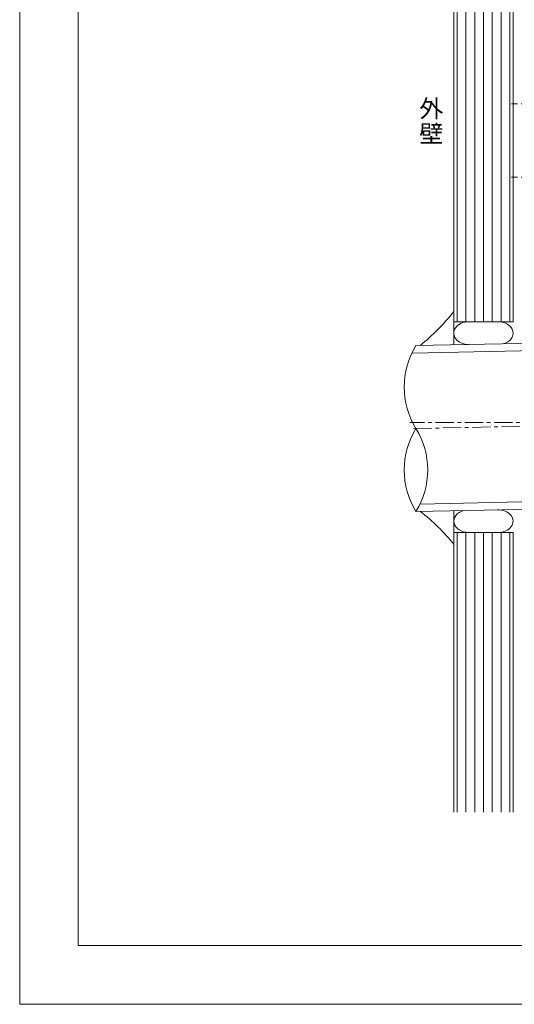
# Model space of a CAD drawing. Extents: x 0 to 1680, y 0 to 1188.
# Drawn here: x 0 to 337, y 0 to 671 of the extents above; entities that cross this region are included whole.
import ezdxf

# ---------------------------------------------------------------- set-up
doc = ezdxf.new("R2010")
doc.units = 0
doc.header["$LTSCALE"] = 10
doc.header["$MEASUREMENT"] = 0
doc.linetypes.add('CENTER', pattern=[2, 1.25, -0.25, 0.25, -0.25])
for name, color, linetype, lineweight in [('タイトル文字', 7, 'CONTINUOUS', 9), ('中心線', 44, 'CENTER', 5), ('断熱材', 7, 'CONTINUOUS', 9), ('破断線', 7, 'CONTINUOUS', 9), ('躯体', 7, 'CONTINUOUS', 13), ('輪郭線', 40, 'CONTINUOUS', 15), ('部材(ﾄﾞﾚﾝ)', 4, 'CONTINUOUS', 13)]:
    doc.layers.add(name, color=color, linetype=linetype, lineweight=lineweight)
doc.layers.add('図面枠', color=7, linetype='CONTINUOUS', lineweight=9, plot=False)
doc.styles.add('基本スタイル', font='msgothic.ttc')

msp = doc.modelspace()

# ---------------------------------------------------------------- linework, layer by layer
at = {"layer": '中心線'}
for p, q in [((439.585, 613.845), (335.585, 613.845)), ((439.585, 563.845), (335.585, 563.845)), ((476.185, 396.643), (266.265, 396.643)), ((268.622, 392.416), (481.759, 396.756))]:
    msp.add_line(p, q, dxfattribs=at)
at = {"layer": '図面枠'}
msp.add_lwpolyline([(1680, 0), (1680, 1188), (0, 1188), (0, 0)], close=True, dxfattribs=at)
at = {"layer": '断熱材'}
for centre, start_param, end_param in [((306.285, 457.46), 1.5707963, 4.712389), ((326.485, 457.46), 5.0672395, 7.8539816), ((306.285, 329.318), 1.9256468, 4.712389), ((326.485, 329.318), 4.712389, 7.9070494)]:
    msp.add_ellipse(centre, major_axis=(10.1, 0), ratio=0.7673267, start_param=start_param, end_param=end_param, dxfattribs=at)
at = {"layer": '破断線', "color": 4}
for centre, start, end in [((316.042, 420.714), 148.27682, 211.72318), ((316.042, 364.187), 148.27682, 211.72318), ((224.601, 364.187), 328.27682, 31.72318)]:
    msp.add_arc(centre, 53.751, start, end, dxfattribs=at)
at = {"layer": '躯体'}
for p, q in [((296.185, 449.504), (296.185, 815.546)), ((336.585, 465.203), (336.585, 815.546)), ((296.185, 465.21), (336.585, 465.21)), ((296.185, 131.046), (296.185, 336.451)), ((296.185, 321.568), (336.585, 321.568)), ((336.585, 131.046), (336.585, 321.568))]:
    msp.add_line(p, q, dxfattribs=at)
at = {"layer": '躯体', "color": 4}
for p, q in [((298.385, 465.203), (298.385, 815.546)), ((304.385, 465.203), (304.385, 815.546)), ((310.385, 465.203), (310.385, 815.546)), ((316.385, 465.203), (316.385, 815.546)), ((322.385, 465.203), (322.385, 815.546)), ((328.385, 465.203), (328.385, 815.546)), ((334.385, 465.203), (334.385, 815.546)), ((298.385, 131.046), (298.385, 321.568)), ((304.385, 131.046), (304.385, 321.568)), ((310.385, 131.046), (310.385, 321.568)), ((316.385, 131.046), (316.385, 321.568)), ((322.385, 131.046), (322.385, 321.568)), ((328.385, 131.046), (328.385, 321.568)), ((334.385, 131.046), (334.385, 321.568))]:
    msp.add_line(p, q, dxfattribs=at)
at = {"layer": '躯体'}
for centre, start, end in [((178.65, 565.459), 309.090658, 321.588421), ((180.374, 218.256), 39.459181, 51.707482)]:
    msp.add_arc(centre, 150, start, end, dxfattribs=at)
at = {"layer": '輪郭線'}
msp.add_lwpolyline([(1640, 1148), (40, 1148), (40, 40), (1640, 40)], close=True, dxfattribs=at)
at = {"layer": '部材(ﾄﾞﾚﾝ)'}
for p, q in [((270.322, 448.977), (436.297, 452.357)), ((267.558, 443.92), (455.024, 447.738)), ((273.085, 340.981), (460.426, 344.796)), ((270.322, 335.924), (438.598, 339.351))]:
    msp.add_line(p, q, dxfattribs=at)

# ---------------------------------------------------------------- texts
at = {"layer": 'タイトル文字', "style": '基本スタイル'}
for s, p in [('外', (272.624, 604.539)), ('壁', (272.624, 587.339))]:
    msp.add_text(s, height=12, dxfattribs=at).set_placement(p)

doc.saveas('drawing.dxf')
